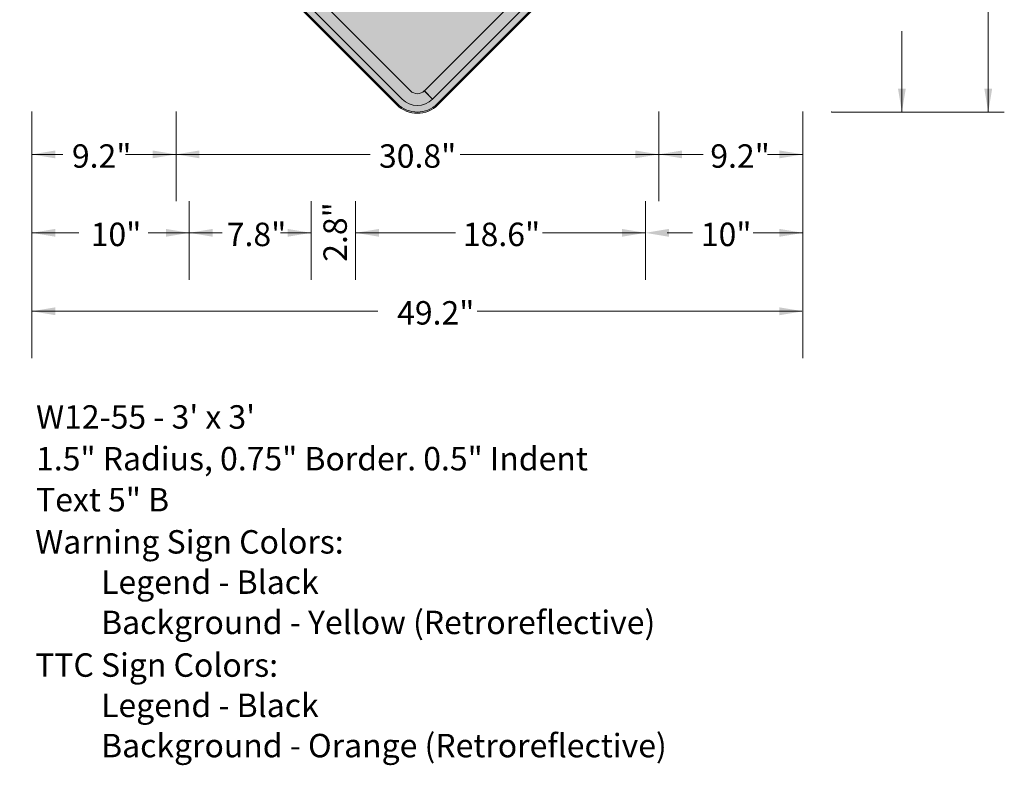
# Model space of a CAD drawing. Units: feet. Extents: x 537.5 to 600.5, y 142.3 to 234.2.
# Drawn here: x 537.5 to 600.5, y 142.3 to 190 of the extents above; entities that cross this region are included whole.
import ezdxf
from ezdxf.enums import TextEntityAlignment as Align

# ---------------------------------------------------------------- set-up
doc = ezdxf.new("R2010")
doc.units = ezdxf.units.FT
doc.header["$MEASUREMENT"] = 0
doc.layers.add('GSCOLORFILL', color=7, linetype='Continuous', lineweight=0)
doc.layers.add('GSDIMS', color=7, linetype='Continuous', lineweight=0)
doc.styles.add('TSText', font='simplex.shx')

# ---------------------------------------------------------------- blocks, each defined once
blk = doc.blocks.new('GSPANL')
at = {"layer": 'GSCOLORFILL', "linetype": 'Continuous', "lineweight": 0, "true_color": 0xfcd116}
for points in [[(-16.122125, -18.000375), (16.12275, -18.000375, 0.414213562), (18.00025, -16.122875), (18.00025, 16.122875, 0.414213562), (16.12275, 18.000375), (-16.122875, 18.000375, 0.414213562), (-18.000375, 16.122875), (-18.000375, -16.122875, 0.414213562), (-16.122875, -18.000375), (-16.122875, -17.925375, -0.414213562), (-17.925375, -16.122875), (-17.925375, 16.122875, -0.414213562), (-16.122875, 17.925375), (16.12275, 17.925375, -0.414213562), (17.92525, 16.122875), (17.92525, -16.122875, -0.414213562), (16.12275, -17.925375), (-16.122125, -17.925375)], [(-16.122875, -18.000375), (16.12275, -18.000375, 0.414213562), (18.00025, -16.122875), (18.00025, 16.12275, 0.414213562), (16.12275, 18.00025), (-16.122875, 18.00025, 0.414213562), (-18.000375, 16.12275), (-18.000375, -16.122875, 0.414213562)]]:
    blk.add_hatch(color=40, dxfattribs=at).paths.add_polyline_path(points)
at = {"layer": 'GSCOLORFILL', "linetype": 'Continuous', "lineweight": 0, "true_color": 0x0a0a0a}
blk.add_hatch(color=28, dxfattribs=at).paths.add_polyline_path([(-16.115375, -17.497875), (16.12275, -17.497875, 0.414213562), (17.49775, -16.122875), (17.49775, 16.122875, 0.414213562), (16.12275, 17.497875), (-16.122875, 17.497875, 0.414213562), (-17.497875, 16.122875), (-17.497875, -16.122875, 0.414213562), (-16.122875, -17.497875), (-16.122875, -16.747875, -0.414213562), (-16.747875, -16.122875), (-16.747875, 16.122875, -0.414213562), (-16.122875, 16.747875), (16.12275, 16.747875, -0.414213562), (16.74775, 16.122875), (16.74775, -16.122875, -0.414213562), (16.12275, -16.747875), (-16.115375, -16.747875)])
at = {"layer": 'GSCOLORFILL', "color": 40, "linetype": 'Continuous', "lineweight": 0, "true_color": 0xfcd116, "flags": 128}
for points in [[(-16.122125, -18.000375), (16.12275, -18.000375, 0.414213562), (18.00025, -16.122875), (18.00025, 16.122875, 0.414213562), (16.12275, 18.000375), (-16.122875, 18.000375, 0.414213562), (-18.000375, 16.122875), (-18.000375, -16.122875, 0.414213562), (-16.122875, -18.000375), (-16.122875, -17.925375, -0.414213562), (-17.925375, -16.122875), (-17.925375, 16.122875, -0.414213562), (-16.122875, 17.925375), (16.12275, 17.925375, -0.414213562), (17.92525, 16.122875), (17.92525, -16.122875, -0.414213562), (16.12275, -17.925375), (-16.122125, -17.925375)], [(-16.122875, -18.000375), (16.12275, -18.000375, 0.414213562), (18.00025, -16.122875), (18.00025, 16.12275, 0.414213562), (16.12275, 18.00025), (-16.122875, 18.00025, 0.414213562), (-18.000375, 16.12275), (-18.000375, -16.122875, 0.414213562)]]:
    blk.add_lwpolyline(points, format="xyb", close=True, dxfattribs=at)
at = {"layer": 'GSCOLORFILL', "color": 28, "linetype": 'Continuous', "lineweight": 0, "true_color": 0x0a0a0a, "flags": 128}
blk.add_lwpolyline([(-16.115375, -17.497875), (16.12275, -17.497875, 0.414213562), (17.49775, -16.122875), (17.49775, 16.122875, 0.414213562), (16.12275, 17.497875), (-16.122875, 17.497875, 0.414213562), (-17.497875, 16.122875), (-17.497875, -16.122875, 0.414213562), (-16.122875, -17.497875), (-16.122875, -16.747875, -0.414213562), (-16.747875, -16.122875), (-16.747875, 16.122875, -0.414213562), (-16.122875, 16.747875), (16.12275, 16.747875, -0.414213562), (16.74775, 16.122875), (16.74775, -16.122875, -0.414213562), (16.12275, -16.747875), (-16.115375, -16.747875)], format="xyb", close=True, dxfattribs=at)
blk = doc.blocks.new('*U16')
at = {"layer": 'GSDIMS', "color": 7, "linetype": 'Continuous', "lineweight": 0, "style": 'TSText'}
blk.add_text('10"', height=6, dxfattribs=at).set_placement((0, 0), align=Align.TOP_LEFT)
blk = doc.blocks.new('*U15')
at = {"layer": 'GSDIMS', "color": 7, "linetype": 'Continuous', "lineweight": 0}
blk.add_blockref('*U16', (0, 0), dxfattribs=at)
blk = doc.blocks.new('*U18')
at = {"layer": 'GSDIMS', "color": 7, "linetype": 'Continuous', "lineweight": 0, "style": 'TSText'}
blk.add_text('18.6"', height=6, dxfattribs=at).set_placement((0, 0), align=Align.TOP_LEFT)
blk = doc.blocks.new('*U17')
at = {"layer": 'GSDIMS', "color": 7, "linetype": 'Continuous', "lineweight": 0}
blk.add_blockref('*U18', (0, 0), dxfattribs=at)
blk = doc.blocks.new('*U26')
at = {"layer": 'GSDIMS', "color": 7, "linetype": 'Continuous', "lineweight": 0, "style": 'TSText'}
blk.add_text('9.2"', height=6, dxfattribs=at).set_placement((0, 0), align=Align.TOP_LEFT)
blk = doc.blocks.new('*U25')
at = {"layer": 'GSDIMS', "color": 7, "linetype": 'Continuous', "lineweight": 0}
blk.add_blockref('*U26', (0, 0), dxfattribs=at)
blk = doc.blocks.new('*U28')
at = {"layer": 'GSDIMS', "color": 7, "linetype": 'Continuous', "lineweight": 0, "style": 'TSText'}
blk.add_text('30.8"', height=6, dxfattribs=at).set_placement((0, 0), align=Align.TOP_LEFT)
blk = doc.blocks.new('*U27')
at = {"layer": 'GSDIMS', "color": 7, "linetype": 'Continuous', "lineweight": 0}
blk.add_blockref('*U28', (0, 0), dxfattribs=at)
blk = doc.blocks.new('*U30')
at = {"layer": 'GSDIMS', "color": 7, "linetype": 'Continuous', "lineweight": 0, "style": 'TSText'}
blk.add_text('49.2"', height=6, dxfattribs=at).set_placement((0, 0), align=Align.TOP_LEFT)
blk = doc.blocks.new('*U29')
at = {"layer": 'GSDIMS', "color": 7, "linetype": 'Continuous', "lineweight": 0}
blk.add_blockref('*U30', (0, 0), dxfattribs=at)
blk = doc.blocks.new('*U32')
at = {"layer": 'GSDIMS', "color": 7, "linetype": 'Continuous', "lineweight": 0, "style": 'TSText'}
blk.add_text('7.8"', height=6, dxfattribs=at).set_placement((0, 0), align=Align.TOP_LEFT)
blk = doc.blocks.new('*U31')
at = {"layer": 'GSDIMS', "color": 7, "linetype": 'Continuous', "lineweight": 0}
blk.add_blockref('*U32', (0, 0), dxfattribs=at)
blk = doc.blocks.new('*U34')
at = {"layer": 'GSDIMS', "color": 7, "linetype": 'Continuous', "lineweight": 0, "style": 'TSText'}
blk.add_text('2.8"', height=6, dxfattribs=at).set_placement((0, 0), align=Align.TOP_LEFT)
blk = doc.blocks.new('*U33')
at = {"layer": 'GSDIMS', "color": 7, "linetype": 'Continuous', "lineweight": 0}
blk.add_blockref('*U34', (0, 0), dxfattribs=at)
blk = doc.blocks.new('*U36')
at = {"layer": 'GSDIMS', "color": 7, "linetype": 'Continuous', "lineweight": 0, "style": 'TSText'}
blk.add_text('1.5" Radius, 0.75" Border. 0.5" Indent', height=6, dxfattribs=at).set_placement((0, 0), align=Align.TOP_LEFT)
blk = doc.blocks.new('*U35')
at = {"layer": 'GSDIMS', "color": 7, "linetype": 'Continuous', "lineweight": 0}
blk.add_blockref('*U36', (0, 0), dxfattribs=at)
blk = doc.blocks.new('*U38')
at = {"layer": 'GSDIMS', "color": 7, "linetype": 'Continuous', "lineweight": 0, "style": 'TSText'}
blk.add_text('Text 5" B ', height=6, dxfattribs=at).set_placement((0, 0), align=Align.TOP_LEFT)
blk = doc.blocks.new('*U37')
at = {"layer": 'GSDIMS', "color": 7, "linetype": 'Continuous', "lineweight": 0}
blk.add_blockref('*U38', (0, 0), dxfattribs=at)
blk = doc.blocks.new('*U40')
at = {"layer": 'GSDIMS', "color": 7, "linetype": 'Continuous', "lineweight": 0, "style": 'TSText'}
blk.add_text('Warning Sign Colors:', height=6, dxfattribs=at).set_placement((0, 0), align=Align.TOP_LEFT)
blk = doc.blocks.new('*U39')
at = {"layer": 'GSDIMS', "color": 7, "linetype": 'Continuous', "lineweight": 0}
blk.add_blockref('*U40', (0, 0), dxfattribs=at)
blk = doc.blocks.new('*U42')
at = {"layer": 'GSDIMS', "color": 7, "linetype": 'Continuous', "lineweight": 0, "style": 'TSText'}
blk.add_text('Legend - Black', height=6, dxfattribs=at).set_placement((0, 0), align=Align.TOP_LEFT)
blk = doc.blocks.new('*U41')
at = {"layer": 'GSDIMS', "color": 7, "linetype": 'Continuous', "lineweight": 0}
blk.add_blockref('*U42', (0, 0), dxfattribs=at)
blk = doc.blocks.new('*U44')
at = {"layer": 'GSDIMS', "color": 7, "linetype": 'Continuous', "lineweight": 0, "style": 'TSText'}
blk.add_text('Background - Yellow (Retroreflective)', height=6, dxfattribs=at).set_placement((0, 0), align=Align.TOP_LEFT)
blk = doc.blocks.new('*U43')
at = {"layer": 'GSDIMS', "color": 7, "linetype": 'Continuous', "lineweight": 0}
blk.add_blockref('*U44', (0, 0), dxfattribs=at)
blk = doc.blocks.new('*U46')
at = {"layer": 'GSDIMS', "color": 7, "linetype": 'Continuous', "lineweight": 0, "style": 'TSText'}
blk.add_text('TTC Sign Colors:', height=6, dxfattribs=at).set_placement((0, 0), align=Align.TOP_LEFT)
blk = doc.blocks.new('*U45')
at = {"layer": 'GSDIMS', "color": 7, "linetype": 'Continuous', "lineweight": 0}
blk.add_blockref('*U46', (0, 0), dxfattribs=at)
blk = doc.blocks.new('*U48')
at = {"layer": 'GSDIMS', "color": 7, "linetype": 'Continuous', "lineweight": 0, "style": 'TSText'}
blk.add_text('Background - Orange (Retroreflective)', height=6, dxfattribs=at).set_placement((0, 0), align=Align.TOP_LEFT)
blk = doc.blocks.new('*U47')
at = {"layer": 'GSDIMS', "color": 7, "linetype": 'Continuous', "lineweight": 0}
blk.add_blockref('*U48', (0, 0), dxfattribs=at)
blk = doc.blocks.new('*U50')
at = {"layer": 'GSDIMS', "color": 7, "linetype": 'Continuous', "lineweight": 0, "style": 'TSText'}
blk.add_text("W12-55 - 3' x 3'", height=6, dxfattribs=at).set_placement((0, 0), align=Align.TOP_LEFT)
blk = doc.blocks.new('*U49')
at = {"layer": 'GSDIMS', "color": 7, "linetype": 'Continuous', "lineweight": 0}
blk.add_blockref('*U50', (0, 0), dxfattribs=at)

msp = doc.modelspace()

# ---------------------------------------------------------------- linework, layer by layer
at = {"layer": 'GSDIMS', "color": 7, "linetype": 'Continuous', "lineweight": 0}
for p, q in [((599.5, 184.107), (599.5, 204.735)), ((593.971, 184.107), (593.971, 189.276)), ((538.277, 184.152), (538.277, 178.4)), ((547.506, 184.152), (547.506, 178.4)), ((547.506, 184.152), (547.506, 178.4)), ((578.406, 184.152), (578.406, 178.4)), ((578.406, 184.152), (578.406, 178.4)), ((587.634, 184.152), (587.634, 178.4)), ((589.471, 184.107), (595, 184.107)), ((595, 184.107), (600.528, 184.107)), ((595, 184.107), (600.528, 184.107)), ((538.277, 181.4), (540.253, 181.4)), ((544.265, 181.4), (546.956, 181.4)), ((546.956, 181.4), (559.928, 181.4)), ((565.695, 181.4), (578.956, 181.4)), ((578.956, 181.4), (581.244, 181.4)), ((585.375, 181.4), (587.634, 181.4)), ((538.277, 178.4), (538.277, 173.381)), ((548.356, 178.4), (548.356, 173.381)), ((548.356, 178.4), (548.356, 173.381)), ((556.156, 178.4), (556.156, 173.381)), ((556.156, 178.4), (556.156, 173.381)), ((559.006, 178.4), (559.006, 173.381)), ((559.006, 178.4), (559.006, 173.381)), ((577.556, 178.4), (577.556, 173.381)), ((577.556, 178.4), (577.556, 173.381)), ((587.634, 178.4), (587.634, 173.381)), ((538.277, 176.381), (541.284, 176.381)), ((545.724, 176.381), (548.356, 176.381)), ((548.356, 176.381), (550.464, 176.381)), ((554.198, 176.381), (556.156, 176.381)), ((559.006, 176.381), (565.396, 176.381)), ((570.968, 176.381), (577.556, 176.381)), ((578.956, 176.381), (580.573, 176.381)), ((584.455, 176.381), (587.634, 176.381)), ((538.277, 173.381), (538.277, 168.362)), ((587.634, 173.381), (587.634, 168.362)), ((538.277, 171.362), (560.425, 171.362)), ((566.784, 171.362), (587.559, 171.362))]:
    msp.add_line(p, q, dxfattribs=at)
msp.add_point((589.471, 184.107), dxfattribs=at)
at = {"layer": 'GSDIMS', "color": 7, "linetype": 'Continuous', "lineweight": 0, "extrusion": (0, 0, -1)}
for points in [[(-593.971, 184.107), (-593.721, 185.607), (-594.221, 185.607)], [(-599.5, 184.107), (-599.25, 185.607), (-599.75, 185.607)], [(-538.277, 181.4), (-539.777, 181.65), (-539.777, 181.15)], [(-547.506, 181.4), (-546.006, 181.65), (-546.006, 181.15)], [(-547.506, 181.4), (-549.006, 181.65), (-549.006, 181.15)], [(-578.406, 181.4), (-576.906, 181.65), (-576.906, 181.15)], [(-578.406, 181.4), (-579.906, 181.65), (-579.906, 181.15)], [(-587.634, 181.4), (-586.134, 181.65), (-586.134, 181.15)], [(-538.277, 176.381), (-539.777, 176.631), (-539.777, 176.131)], [(-548.356, 176.381), (-546.856, 176.631), (-546.856, 176.131)], [(-548.356, 176.381), (-549.856, 176.631), (-549.856, 176.131)], [(-556.156, 176.381), (-554.656, 176.631), (-554.656, 176.131)], [(-559.006, 176.381), (-560.506, 176.631), (-560.506, 176.131)], [(-577.556, 176.381), (-576.056, 176.631), (-576.056, 176.131)], [(-577.556, 176.381), (-579.056, 176.631), (-579.056, 176.131)], [(-587.634, 176.381), (-586.134, 176.631), (-586.134, 176.131)], [(-538.277, 171.362), (-539.777, 171.612), (-539.777, 171.112)], [(-587.634, 171.362), (-586.134, 171.612), (-586.134, 171.112)]]:
    msp.add_solid(points, dxfattribs=at)

# ---------------------------------------------------------------- block references
at = {"layer": 'GSCOLORFILL', "color": 40, "linetype": 'Continuous', "lineweight": 0, "true_color": 0xfcd116, "rotation": 45}
msp.add_blockref('GSPANL', (562.956, 208.711), dxfattribs=at)
at = {"layer": 'GSDIMS', "color": 7, "linetype": 'Continuous', "lineweight": 0, "xscale": 0.25, "yscale": 0.25, "zscale": 0.25}
for name, p in [('*U25', (540.842, 182.046)), ('*U27', (560.499, 182.046)), ('*U25', (581.707, 182.046)), ('*U15', (542.045, 177.031)), ('*U31', (550.755, 177.031)), ('*U17', (565.869, 177.031)), ('*U15', (581.102, 177.031)), ('*U29', (561.66, 172.012)), ('*U49', (538.546, 165.35)), ('*U35', (538.546, 162.681)), ('*U37', (538.546, 160.056)), ('*U39', (538.491, 157.357)), ('*U41', (542.711, 154.781)), ('*U43', (542.711, 152.205)), ('*U45', (538.491, 149.474)), ('*U41', (542.711, 146.898)), ('*U47', (542.711, 144.322))]:
    msp.add_blockref(name, p, dxfattribs=at)
at = {"layer": 'GSDIMS', "color": 7, "linetype": 'Continuous', "lineweight": 0, "xscale": 0.25, "yscale": 0.25, "zscale": 0.25, "rotation": 90}
msp.add_blockref('*U33', (556.941, 174.529), dxfattribs=at)

doc.saveas('drawing.dxf')
